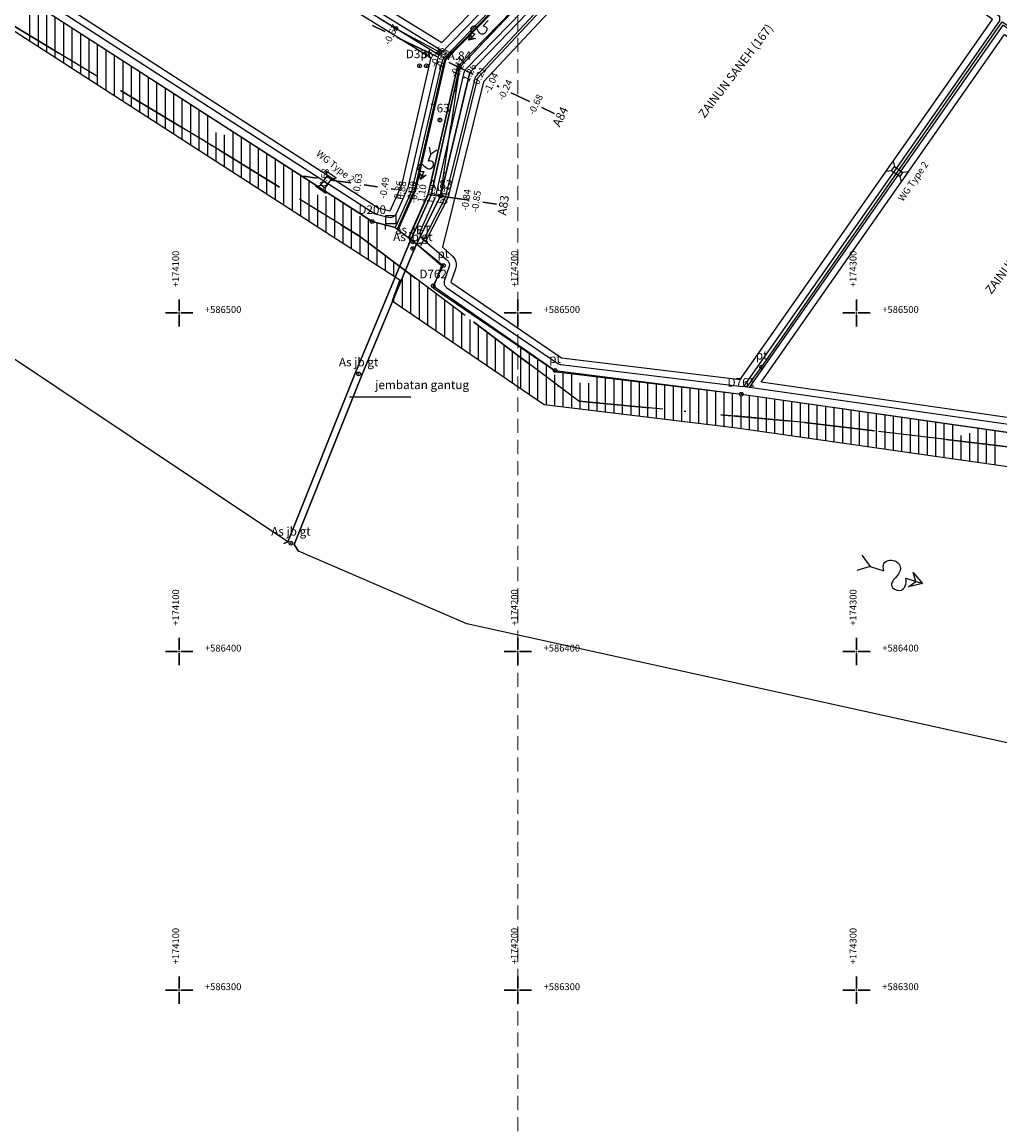
# Model space of a CAD drawing. Units: inches. Extents: x -7 to 8140, y -753 to 5187.
# Drawn here: x 6851 to 6920, y 3162 to 3240 of the extents above; entities that cross this region are included whole.
import ezdxf
from ezdxf.enums import TextEntityAlignment as Align

# ---------------------------------------------------------------- set-up
doc = ezdxf.new("R2010")
doc.units = ezdxf.units.IN
doc.header["$MEASUREMENT"] = 0
doc.linetypes.add('DASHDOT', pattern=[1, 0.5, -0.25, 0, -0.25])
doc.linetypes.add('DASHEDX2', pattern=[1.5, 1, -0.5])
for name, color, linetype in [('BANGUNAN', 5, 'Continuous'), ('BATAS DESA', 6, 'Continuous'), ('BULAT', 7, 'Continuous'), ('BULAT1', 7, 'Continuous'), ('cross0', 7, 'Continuous'), ('cross1', 7, 'Continuous'), ('cross2', 7, 'Continuous'), ('Double', 144, 'Continuous'), ('GEDUNG', 6, 'Continuous'), ('Grid', 7, 'Continuous'), ('grsplg', 7, 'DASHDOT'), ('GRSPTK', 7, 'Continuous'), ('JALAN', 7, 'Continuous'), ('Nama 1', 7, 'Continuous'), ('PATOK', 7, 'Continuous'), ('PATOK1', 7, 'Continuous'), ('POLIGON', 7, 'Continuous'), ('tambak', 7, 'Continuous'), ('Tanggul', 7, 'Continuous')]:
    doc.layers.add(name, color=color, linetype=linetype)
doc.layers.add('Sal_existing', color=1, linetype='Continuous', lineweight=15)
doc.styles.add('L100', font='simplex.shx', dxfattribs={"height": 0.254})
doc.styles.add('L80', font='simplex.shx', dxfattribs={"height": 0.203})

msp = doc.modelspace()

# ---------------------------------------------------------------- linework, layer by layer
at = {"layer": 'BANGUNAN', "lineweight": -3}
for points in [[(6884.154, 3240.204), (6883.791, 3239.834)], [(6883.218, 3239.249), (6882.785, 3238.808)], [(6880.095, 3230.744), (6879.898, 3230.265)], [(6880.507, 3231.008), (6880.095, 3230.744), (6879.988, 3231.221)], [(6879.586, 3229.508), (6879.35, 3228.936)], [(6910.63, 3202.302), (6911.216, 3201.518), (6910.279, 3201.236)], [(6911.216, 3201.518), (6912.2, 3201.193)], [(6913.755, 3200.681), (6914.929, 3200.293)]]:
    msp.add_lwpolyline(points, dxfattribs=at)
for points in [[(6882.785, 3238.808), (6882.898, 3239.305), (6882.96, 3238.987), (6883.28, 3238.931)], [(6879.35, 3228.936), (6879.269, 3229.439), (6879.446, 3229.168), (6879.763, 3229.236)], [(6914.929, 3200.293), (6913.937, 3200.058), (6914.453, 3200.45), (6914.271, 3201.073)]]:
    msp.add_lwpolyline(points, close=True, dxfattribs=at)
for points in [[(6883.791, 3239.834), (6883.886, 3239.809), (6884.07, 3239.762), (6884.082, 3239.391), (6883.674, 3239.13), (6883.401, 3239.49), (6883.275, 3239.931), (6882.844, 3239.684), (6882.96, 3239.349), (6883.13, 3239.284), (6883.218, 3239.249)], [(6879.898, 3230.265), (6879.995, 3230.278), (6880.183, 3230.303), (6880.333, 3229.963), (6880.054, 3229.568), (6879.665, 3229.8), (6879.383, 3230.161), (6879.076, 3229.77), (6879.31, 3229.503), (6879.491, 3229.506), (6879.586, 3229.508)]]:
    msp.add_open_spline(points, degree=3, knots=[0, 0, 0, 0, 2.19934, 4.268021, 7.681409, 11.019393, 13.992759, 16.863103, 18.986773, 21.280737, 21.280737, 21.280737, 21.280737], dxfattribs=at)
msp.add_spline([(6912.2, 3201.193), (6912.198, 3201.721), (6912.63, 3201.965), (6913.34, 3201.556), (6913.089, 3200.795), (6912.742, 3200.171), (6913.325, 3199.803), (6913.715, 3200.131), (6913.755, 3200.681)], degree=3, dxfattribs=at)
at = {"layer": 'BATAS DESA', "color": 6}
for p, q in [((6912.356, 3229.528), (6912.852, 3230.234)), ((6912.852, 3230.234), (6912.944, 3229.86)), ((6872.308, 3228.531), (6872.728, 3229.145)), ((6872.682, 3229.524), (6872.728, 3229.142)), ((6873.394, 3229.037), (6872.682, 3229.524)), ((6873.022, 3228.941), (6872.728, 3229.145)), ((6912.356, 3229.528), (6912.739, 3229.569)), ((6912.738, 3229.567), (6913.344, 3229.141)), ((6912.739, 3229.569), (6912.944, 3229.86)), ((6912.945, 3229.862), (6913.553, 3229.434)), ((6913.345, 3229.142), (6913.553, 3229.434)), ((6913.436, 3228.769), (6913.345, 3229.142)), ((6913.436, 3228.769), (6913.932, 3229.475)), ((6913.932, 3229.475), (6913.55, 3229.434)), ((6871.938, 3228.434), (6872.31, 3228.53)), ((6872.65, 3227.947), (6871.938, 3228.434)), ((6872.604, 3228.329), (6872.31, 3228.53)), ((6872.65, 3227.947), (6872.604, 3228.329)), ((6872.606, 3228.328), (6873.024, 3228.94)), ((6873.394, 3229.037), (6873.022, 3228.941))]:
    msp.add_line(p, q, dxfattribs=at)
at = {"layer": 'BATAS DESA', "linetype": 'DASHDOT', "lineweight": 30, "ltscale": 10}
msp.add_lwpolyline([(6791.441, 3352.2), (6790.839, 3351.8), (6802.93, 3328.114), (6808.398, 3312.711), (6807.128, 3303.048), (6812.356, 3286.014), (6809.226, 3270.235), (6807.336, 3252.651), (6826.413, 3247.573), (6849.45, 3240.468), (6865.119, 3231.012), (6875.044, 3224.921), (6890.589, 3213.217), (6906.58, 3211.711), (6926.819, 3209.299), (6936.972, 3207.159), (6948.619, 3198.696), (6961.678, 3188.116), (6999.685, 3167.165)], dxfattribs=at)
at = {"layer": 'BATAS DESA', "linetype": 'DASHDOT', "ltscale": 10}
msp.add_lwpolyline([(6999.685, 3167.165), (6961.678, 3188.116), (6948.619, 3198.696), (6936.972, 3207.159), (6926.819, 3209.299), (6906.58, 3211.711), (6890.589, 3213.217), (6875.044, 3224.921), (6865.119, 3231.012), (6849.45, 3240.468), (6826.413, 3247.573), (6807.336, 3252.651), (6809.226, 3270.235), (6812.356, 3286.014), (6807.128, 3303.048), (6808.398, 3312.711), (6802.93, 3328.114), (6790.839, 3351.8)], dxfattribs=at)
at = {"layer": 'BULAT', "color": 2, "lineweight": -3, "ltscale": 10}
for centre in [(6882.116, 3236.871), (6880.786, 3227.764)]:
    msp.add_circle(centre, 0.132, dxfattribs=at)
for p in [(6882.116, 3236.871), (6880.786, 3227.764)]:
    msp.add_point(p, dxfattribs=at)
at = {"layer": 'BULAT1', "color": 1, "ltscale": 10}
for centre in [(6877.617, 3239.641), (6880.737, 3237.961), (6879.297, 3237.001), (6879.777, 3237.001), (6882.116, 3236.871), (6880.737, 3233.161), (6880.786, 3227.764), (6875.937, 3225.961), (6878.817, 3224.521), (6878.817, 3224.041), (6880.977, 3222.841), (6880.257, 3221.401), (6874.977, 3215.161), (6888.897, 3215.401), (6903.537, 3215.641), (6902.097, 3213.721), (6870.177, 3203.161)]:
    msp.add_circle(centre, 0.132, dxfattribs=at)
for p in [(6877.617, 3239.641), (6880.737, 3237.961), (6879.297, 3237.001), (6879.777, 3237.001), (6882.116, 3236.871), (6880.737, 3233.161), (6880.786, 3227.764), (6875.937, 3225.961), (6878.817, 3224.521), (6878.817, 3224.041), (6880.977, 3222.841), (6880.257, 3221.401), (6874.977, 3215.161), (6888.897, 3215.401), (6903.537, 3215.641), (6902.097, 3213.721), (6870.177, 3203.161)]:
    msp.add_point(p, dxfattribs=at)
at = {"layer": 'Double', "color": 144}
for points in [[(6890.892, 3248.234), (6867.819, 3269.121), (6862.911, 3260.941), (6861.491, 3250.053), (6880.832, 3238.114)], [(6891.34, 3244.611), (6901.732, 3254.343), (6920.397, 3240.51), (6920.397, 3240.178), (6902.252, 3214.257)], [(6851.795, 3242.205), (6855.392, 3245.007), (6859.499, 3246.94), (6861.35, 3249.717), (6880.643, 3237.808)], [(6929.875, 3213.551), (6939.761, 3227.115), (6920.624, 3239.874), (6902.652, 3214.199)]]:
    msp.add_lwpolyline(points, dxfattribs=at)
at = {"layer": 'Double', "color": 6}
for points in [[(6890.2, 3248.212), (6867.93, 3268.373), (6863.374, 3260.779), (6862.007, 3250.299), (6880.878, 3238.65), (6890.2, 3248.212)], [(6880.092, 3237.584), (6878.005, 3228.53), (6877.193, 3226.705), (6876.356, 3226.919), (6852.623, 3242.242), (6855.645, 3244.595), (6859.824, 3246.562), (6861.493, 3249.065), (6880.092, 3237.584)]]:
    msp.add_lwpolyline(points, dxfattribs=at)
at = {"layer": 'Double', "color": 6, "lineweight": -3, "ltscale": 10}
msp.add_lwpolyline([(6881.56, 3223.587, -0.313036), (6881.829, 3222.526), (6881.507, 3221.665), (6889.362, 3216.299), (6902.025, 3214.769), (6919.889, 3240.289), (6901.768, 3253.719), (6891.684, 3244.275), (6883.831, 3235.869), (6880.919, 3224.144)], format="xyb", dxfattribs=at)
at = {"layer": 'Double', "color": 144, "lineweight": -3, "ltscale": 10}
for points in [[(6891.348, 3244.619), (6883.363, 3236.071)], [(6883.407, 3236.151), (6881.29, 3227.627)], [(6881.275, 3227.588), (6879.719, 3224.55)]]:
    msp.add_lwpolyline(points, dxfattribs=at)
at = {"layer": 'GEDUNG', "lineweight": -3, "ltscale": 10}
msp.add_lwpolyline([(6877.604, 3226.391), (6877.604, 3225.797), (6876.896, 3225.797), (6876.896, 3226.391)], close=True, dxfattribs=at)
at = {"layer": 'Grid', "color": 0, "linetype": 'DASHEDX2', "lineweight": 5}
msp.add_lwpolyline([(6886.257, 3963.481), (6886.257, 3003.481)], dxfattribs=at)
at = {"layer": 'Grid', "color": 3, "linetype": 'DASHDOT', "lineweight": 30, "ltscale": 10}
for points in [[(6862.257, 3219.601), (6862.257, 3220.441)], [(6886.257, 3219.601), (6886.257, 3220.441)], [(6910.257, 3219.601), (6910.257, 3220.441)], [(6862.137, 3219.481), (6861.297, 3219.481)], [(6862.257, 3219.361), (6862.257, 3218.521)], [(6862.377, 3219.481), (6863.217, 3219.481)], [(6886.137, 3219.481), (6885.297, 3219.481)], [(6886.257, 3219.361), (6886.257, 3218.521)], [(6886.377, 3219.481), (6887.217, 3219.481)], [(6910.137, 3219.481), (6909.297, 3219.481)], [(6910.257, 3219.361), (6910.257, 3218.521)], [(6910.377, 3219.481), (6911.217, 3219.481)], [(6862.257, 3195.601), (6862.257, 3196.441)], [(6886.257, 3195.601), (6886.257, 3196.441)], [(6910.257, 3195.601), (6910.257, 3196.441)], [(6862.137, 3195.481), (6861.297, 3195.481)], [(6862.377, 3195.481), (6863.217, 3195.481)], [(6886.137, 3195.481), (6885.297, 3195.481)], [(6886.377, 3195.481), (6887.217, 3195.481)], [(6910.137, 3195.481), (6909.297, 3195.481)], [(6910.377, 3195.481), (6911.217, 3195.481)], [(6862.257, 3195.361), (6862.257, 3194.521)], [(6886.257, 3195.361), (6886.257, 3194.521)], [(6910.257, 3195.361), (6910.257, 3194.521)], [(6862.257, 3171.601), (6862.257, 3172.441)], [(6886.257, 3171.601), (6886.257, 3172.441)], [(6910.257, 3171.601), (6910.257, 3172.441)], [(6862.137, 3171.481), (6861.297, 3171.481)], [(6862.257, 3171.361), (6862.257, 3170.521)], [(6862.377, 3171.481), (6863.217, 3171.481)], [(6886.137, 3171.481), (6885.297, 3171.481)], [(6886.257, 3171.361), (6886.257, 3170.521)], [(6886.377, 3171.481), (6887.217, 3171.481)], [(6910.137, 3171.481), (6909.297, 3171.481)], [(6910.257, 3171.361), (6910.257, 3170.521)], [(6910.377, 3171.481), (6911.217, 3171.481)]]:
    msp.add_lwpolyline(points, dxfattribs=at)
for p in [(6862.257, 3219.481), (6886.257, 3219.481), (6910.257, 3219.481), (6862.257, 3195.481), (6886.257, 3195.481), (6910.257, 3195.481), (6862.257, 3171.481), (6886.257, 3171.481), (6910.257, 3171.481)]:
    msp.add_point(p, dxfattribs=at)
at = {"layer": 'grsplg', "color": 2, "lineweight": -3, "ltscale": 10}
msp.add_lwpolyline([(6890.397, 3245.597), (6882.116, 3236.871), (6880.786, 3227.764), (6882.116, 3236.871), (6890.397, 3245.597)], dxfattribs=at)
at = {"layer": 'GRSPTK', "color": 1, "lineweight": -3, "ltscale": 10}
for points, elevation in [([(6875.966, 3239.858), (6876.842, 3239.432)], -0.164), ([(6877.718, 3239.007), (6880.512, 3237.65)], -0.161), ([(6881.389, 3237.224), (6883.059, 3236.413)], -0.142), ([(6883.936, 3235.987), (6883.923, 3235.993)], -0.05), ([(6884.8, 3235.568), (6884.916, 3235.511)], -0.25), ([(6885.793, 3235.085), (6887.075, 3234.462)], -0.058), ([(6887.951, 3234.037), (6888.828, 3233.611)], -0.164), ([(6871.075, 3229.183), (6872.039, 3229.042)], -0.203), ([(6873.004, 3228.901), (6874.414, 3228.695)], -0.163), ([(6875.378, 3228.554), (6876.314, 3228.417)], -0.15), ([(6877.278, 3228.277), (6877.549, 3228.237)], -0.117), ([(6878.513, 3228.096), (6878.974, 3228.029)], 0.212), ([(6879.938, 3227.888), (6882.821, 3227.467)], 0.264), ([(6883.785, 3227.326), (6884.749, 3227.185)], -0.203)]:
    msp.add_lwpolyline(points, close=True, dxfattribs=dict(at, elevation=elevation))
at = {"layer": 'JALAN', "color": 5, "lineweight": -3, "ltscale": 10}
for points in [[(6937.072, 3294.28), (6921.457, 3281.028), (6908.78, 3267.388), (6900.437, 3255.584), (6890.397, 3245.597), (6882.116, 3236.871), (6880.121, 3227.861), (6882.116, 3236.871), (6890.397, 3245.597), (6900.437, 3255.584), (6908.78, 3267.388), (6921.457, 3281.028)], [(6937.882, 3294.182), (6922.055, 3280.404), (6909.414, 3266.873), (6901.366, 3254.83), (6891.015, 3244.994), (6882.85, 3236.514), (6880.786, 3227.764), (6882.85, 3236.514), (6891.015, 3244.994), (6901.366, 3254.83), (6909.414, 3266.873), (6922.055, 3280.404)], [(6874.754, 3215.25), (6869.954, 3203.25), (6869.674, 3203.14), (6869.954, 3203.25), (6874.754, 3215.25), (6878.625, 3224.566), (6880.121, 3227.861), (6878.625, 3224.566), (6878.554, 3224.838), (6878.625, 3224.566)]]:
    msp.add_lwpolyline(points, close=True, dxfattribs=at)
msp.add_lwpolyline([(6879.069, 3224.384), (6875.2, 3215.072), (6870.4, 3203.072), (6870.721, 3202.588)], dxfattribs=at)
at = {"layer": 'Sal_existing', "color": 1, "lineweight": 40}
for p, q in [((6899.545, 3256.319), (6881.111, 3237.411)), ((6881.111, 3237.411), (6878.988, 3228.201)), ((6878.988, 3228.201), (6877.746, 3225.41))]:
    msp.add_line(p, q, dxfattribs=at)
at = {"layer": 'Sal_existing', "color": 1, "lineweight": 30}
for p, q in [((6881.987, 3236.934), (6900.29, 3255.708)), ((6879.903, 3227.895), (6881.987, 3236.934)), ((6878.541, 3224.835), (6879.903, 3227.895)), ((6878.522, 3224.808), (6878.541, 3224.835))]:
    msp.add_line(p, q, dxfattribs=at)
at = {"layer": 'Sal_existing', "color": 1, "lineweight": -3, "ltscale": 10}
for points in [[(6869.971, 3203.256), (6842.597, 3221.523), (6820.562, 3228.81), (6784.588, 3241.178), (6784.588, 3312.241), (6732.615, 3388.97), (6724.722, 3425.33), (6721.017, 3451.277)], [(6878.743, 3228.063), (6880.95, 3237.437), (6889.573, 3246.402), (6899.557, 3256.327), (6907.923, 3268.084), (6920.628, 3281.896), (6935.976, 3294.414), (6934.387, 3297.722)], [(6878.749, 3228.158), (6877.575, 3225.543), (6875.937, 3225.961)], [(6879.894, 3227.899), (6878.567, 3224.917)]]:
    msp.add_lwpolyline(points, dxfattribs=at)
at = {"layer": 'Sal_existing', "color": 1, "lineweight": -3, "ltscale": 10, "extrusion": (-0.542405, -0.840117, 0), "elevation": -6439.726}
msp.add_lwpolyline([(4026.818, 0), (3997.341, 0.303)], dxfattribs=at)
at = {"layer": 'tambak', "color": 7}
for p, q in [((6879.069, 3224.384), (6880.786, 3227.764)), ((6880.786, 3227.764), (6879.069, 3224.384)), ((6879.069, 3224.384), (6879.502, 3224.462)), ((6879.502, 3224.462), (6879.069, 3224.384)), ((6875.2, 3215.072), (6879.069, 3224.384)), ((6879.069, 3224.384), (6880.977, 3222.841)), ((6880.977, 3222.841), (6880.257, 3221.401)), ((6880.257, 3221.401), (6888.897, 3215.401)), ((6870.4, 3203.072), (6875.2, 3215.072)), ((6888.897, 3215.401), (6902.097, 3213.721)), ((6902.097, 3213.721), (6927.297, 3210.121)), ((6870.721, 3202.588), (6870.4, 3203.072)), ((6882.638, 3197.443), (6870.721, 3202.588)), ((6921.365, 3188.927), (6882.638, 3197.443))]:
    msp.add_line(p, q, dxfattribs=at)
at = {"layer": 'tambak', "lineweight": -3, "ltscale": 10}
for points in [[(6918.225, 3268.094), (6914.054, 3271.695), (6909.577, 3266.718), (6901.727, 3254.586), (6891.217, 3244.742), (6883.232, 3236.194), (6881.115, 3227.67), (6879.354, 3224.233)], [(6855.297, 3245.161), (6859.377, 3247.081), (6861.297, 3249.961), (6877.617, 3239.641), (6880.737, 3237.961)], [(6902.475, 3214.225), (6903.537, 3215.641), (6920.577, 3240.121), (6940.017, 3227.161), (6930.026, 3213.453)], [(6874.329, 3213.527), (6878.671, 3213.527)]]:
    msp.add_lwpolyline(points, dxfattribs=at)
at = {"layer": 'tambak', "color": 1}
msp.add_lwpolyline([(6851.173, 3241.949), (6875.937, 3225.961), (6877.575, 3225.543), (6879.069, 3224.384), (6880.845, 3222.841), (6880.257, 3221.269), (6888.988, 3215.305), (6902.097, 3213.721), (6927.297, 3210.121), (6929.697, 3213.001), (6931.377, 3211.321), (6931.617, 3210.121), (6932.097, 3209.881), (6932.817, 3210.361), (6956.577, 3195.961), (6955.617, 3194.521), (7000.497, 3168.841)], dxfattribs=at)
at = {"layer": 'tambak', "color": 92}
for points in [[(6851.682, 3238.764), (6851.682, 3239.121), (6851.682, 3241.621)], [(6852.282, 3238.377), (6852.282, 3238.759), (6852.282, 3241.234)], [(6852.882, 3237.99), (6852.882, 3238.397), (6852.882, 3240.846)], [(6853.482, 3237.602), (6853.482, 3238.035), (6853.482, 3240.459)], [(6854.082, 3237.215), (6854.082, 3237.673), (6854.082, 3240.072)], [(6854.682, 3236.827), (6854.682, 3237.311), (6854.682, 3239.684)], [(6855.282, 3236.44), (6855.282, 3236.949), (6855.282, 3239.297)], [(6855.882, 3236.053), (6855.882, 3236.586), (6855.882, 3238.909)], [(6856.482, 3235.665), (6856.482, 3236.224), (6856.482, 3238.522)], [(6857.082, 3235.278), (6857.082, 3235.862), (6857.082, 3238.135)], [(6857.682, 3234.891), (6857.682, 3235.5), (6857.682, 3237.747)], [(6858.282, 3234.503), (6858.282, 3235.138), (6858.282, 3237.36)], [(6858.882, 3234.116), (6858.882, 3234.776), (6858.882, 3236.973)], [(6859.482, 3233.728), (6859.482, 3234.414), (6859.482, 3236.585)], [(6860.082, 3233.341), (6860.082, 3234.052), (6860.082, 3236.198)], [(6860.682, 3232.954), (6860.682, 3233.69), (6860.682, 3235.81)], [(6861.282, 3232.566), (6861.282, 3233.328), (6861.282, 3235.423)], [(6861.882, 3232.179), (6861.882, 3232.966), (6861.882, 3235.036)], [(6862.482, 3231.792), (6862.482, 3232.604), (6862.482, 3234.648)], [(6863.082, 3231.404), (6863.082, 3232.242), (6863.082, 3234.261)], [(6863.682, 3231.017), (6863.682, 3231.88), (6863.682, 3233.874)], [(6864.282, 3230.629), (6864.282, 3231.518), (6864.282, 3233.486)], [(6864.882, 3230.242), (6864.882, 3231.155), (6864.882, 3232.275)], [(6866.082, 3229.467), (6866.082, 3230.421), (6866.082, 3232.324)], [(6865.482, 3229.855), (6865.482, 3230.79), (6865.482, 3232.108)], [(6866.682, 3229.08), (6866.682, 3230.053), (6866.682, 3231.937)], [(6867.282, 3228.692), (6867.282, 3229.685), (6867.282, 3231.549)], [(6867.882, 3228.305), (6867.882, 3229.317), (6867.882, 3231.162)], [(6868.482, 3227.918), (6868.482, 3228.948), (6868.482, 3230.774)], [(6869.082, 3227.53), (6869.082, 3228.58), (6869.082, 3230.387)], [(6869.682, 3227.143), (6869.682, 3228.212), (6869.682, 3230)], [(6870.282, 3226.756), (6870.282, 3227.844), (6870.282, 3229.612)], [(6870.882, 3226.368), (6870.882, 3227.476), (6870.882, 3229.225)], [(6871.482, 3225.981), (6871.482, 3227.107), (6871.482, 3228.838)], [(6872.082, 3225.593), (6872.082, 3226.739), (6872.082, 3227.857)], [(6872.682, 3225.206), (6872.682, 3226.371), (6872.682, 3227.77)], [(6873.282, 3224.819), (6873.282, 3226.003), (6873.282, 3227.675)], [(6873.882, 3224.431), (6873.882, 3225.634), (6873.882, 3227.288)], [(6874.482, 3224.044), (6874.482, 3225.266), (6874.482, 3226.901)], [(6875.082, 3223.657), (6875.082, 3224.893), (6875.082, 3226.344)], [(6875.682, 3223.269), (6875.682, 3224.441), (6875.682, 3226.126)], [(6876.282, 3222.882), (6876.282, 3223.989), (6876.282, 3225.873)], [(6876.882, 3225.389), (6876.882, 3225.72)], [(6876.882, 3222.494), (6876.882, 3223.537)], [(6877.482, 3222.107), (6877.482, 3223.086)], [(6878.682, 3219.439), (6878.682, 3222.182)], [(6878.082, 3219.849), (6878.082, 3222.007)], [(6879.282, 3219.029), (6879.282, 3221.73)], [(6879.882, 3218.619), (6879.882, 3221.279)], [(6877.482, 3220.258), (6877.482, 3220.563)], [(6880.482, 3218.209), (6880.482, 3220.827)], [(6881.082, 3217.799), (6881.082, 3220.375)], [(6881.682, 3217.389), (6881.682, 3219.923)], [(6882.282, 3216.979), (6882.282, 3219.471)], [(6882.882, 3216.57), (6882.882, 3219.02)], [(6883.482, 3216.16), (6883.482, 3218.568)], [(6884.082, 3215.75), (6884.082, 3218.116)], [(6884.682, 3215.34), (6884.682, 3217.664)], [(6885.282, 3214.93), (6885.282, 3217.213)], [(6885.882, 3214.52), (6885.882, 3216.761)], [(6886.482, 3214.11), (6886.482, 3216.309), (6886.482, 3217.017)], [(6887.082, 3213.7), (6887.082, 3215.857), (6887.082, 3216.607)], [(6887.682, 3213.291), (6887.682, 3215.406), (6887.682, 3216.197)], [(6888.282, 3212.973), (6888.282, 3214.954), (6888.282, 3215.787)], [(6888.882, 3212.9), (6888.882, 3214.502), (6888.882, 3215.096)], [(6889.482, 3212.828), (6889.482, 3214.05), (6889.482, 3215.245)], [(6890.082, 3212.755), (6890.082, 3213.598), (6890.082, 3215.173)], [(6890.682, 3212.683), (6890.682, 3213.208), (6890.682, 3214.517)], [(6891.282, 3212.61), (6891.282, 3213.151), (6891.282, 3214.493)], [(6891.882, 3212.538), (6891.882, 3213.095), (6891.882, 3214.955)], [(6892.482, 3212.465), (6892.482, 3213.038), (6892.482, 3214.883)], [(6893.082, 3212.393), (6893.082, 3212.982), (6893.082, 3214.81)], [(6893.682, 3212.32), (6893.682, 3212.925), (6893.682, 3214.738)], [(6894.282, 3212.248), (6894.282, 3212.869), (6894.282, 3214.665)], [(6894.882, 3212.175), (6894.882, 3212.812), (6894.882, 3214.593)], [(6895.482, 3212.103), (6895.482, 3212.756), (6895.482, 3214.52)], [(6896.082, 3212.03), (6896.082, 3212.699), (6896.082, 3214.448)], [(6896.682, 3211.958), (6896.682, 3212.643), (6896.682, 3214.375)], [(6897.282, 3211.885), (6897.282, 3212.586), (6897.282, 3214.303)], [(6897.882, 3211.813), (6897.882, 3212.53), (6897.882, 3214.23)], [(6898.482, 3211.74), (6898.482, 3212.473), (6898.482, 3214.158)], [(6899.082, 3211.668), (6899.082, 3212.417), (6899.082, 3214.085)], [(6899.682, 3211.595), (6899.682, 3212.361), (6899.682, 3214.013)], [(6900.282, 3211.523), (6900.282, 3212.304), (6900.282, 3213.94)], [(6900.882, 3211.45), (6900.882, 3212.248), (6900.882, 3213.868)], [(6901.482, 3211.378), (6901.482, 3212.191), (6901.482, 3213.795)], [(6902.082, 3211.299), (6902.082, 3212.135), (6902.082, 3213.59)], [(6902.682, 3211.213), (6902.682, 3212.078), (6902.682, 3213.638)], [(6903.282, 3211.127), (6903.282, 3212.022), (6903.282, 3213.552)], [(6903.882, 3211.042), (6903.882, 3211.965), (6903.882, 3213.466)], [(6904.482, 3210.956), (6904.482, 3211.909), (6904.482, 3213.38)], [(6905.082, 3210.87), (6905.082, 3211.852), (6905.082, 3213.295)], [(6905.682, 3210.785), (6905.682, 3211.796), (6905.682, 3213.209)], [(6906.282, 3210.699), (6906.282, 3211.739), (6906.282, 3213.123)], [(6906.882, 3210.613), (6906.882, 3211.675), (6906.882, 3213.038)], [(6907.482, 3210.527), (6907.482, 3211.604), (6907.482, 3212.952)], [(6908.082, 3210.442), (6908.082, 3211.532), (6908.082, 3212.866)], [(6908.682, 3210.356), (6908.682, 3211.461), (6908.682, 3212.78)], [(6909.282, 3210.27), (6909.282, 3211.389), (6909.282, 3212.695)], [(6909.882, 3210.185), (6909.882, 3211.318), (6909.882, 3212.609)], [(6910.482, 3210.099), (6910.482, 3211.246), (6910.482, 3212.523)], [(6911.082, 3210.013), (6911.082, 3211.175), (6911.082, 3212.438)], [(6911.682, 3209.927), (6911.682, 3211.103), (6911.682, 3212.352)], [(6912.282, 3209.842), (6912.282, 3211.032), (6912.282, 3212.266)], [(6912.882, 3209.756), (6912.882, 3210.96), (6912.882, 3212.18)], [(6913.482, 3209.67), (6913.482, 3210.889), (6913.482, 3212.095)], [(6914.082, 3209.585), (6914.082, 3210.817), (6914.082, 3212.009)], [(6914.682, 3209.499), (6914.682, 3210.746), (6914.682, 3211.923)], [(6915.282, 3209.413), (6915.282, 3210.674), (6915.282, 3211.838)], [(6915.882, 3209.327), (6915.882, 3210.603), (6915.882, 3211.752)], [(6916.482, 3209.242), (6916.482, 3210.531), (6916.482, 3211.666)], [(6917.082, 3209.156), (6917.082, 3210.46), (6917.082, 3211.58)], [(6918.882, 3208.899), (6918.882, 3210.245), (6918.882, 3211.323)], [(6919.482, 3208.813), (6919.482, 3210.174), (6919.482, 3211.238)], [(6920.082, 3208.727), (6920.082, 3210.102), (6920.082, 3211.152)], [(6917.682, 3209.07), (6917.682, 3210.388), (6917.682, 3210.79)], [(6918.282, 3208.985), (6918.282, 3210.317), (6918.282, 3210.971)]]:
    msp.add_lwpolyline(points, dxfattribs=at)
at = {"layer": 'Tanggul', "color": 4}
msp.add_lwpolyline([(6801.685, 3328.399), (6809.423, 3306.687), (6806.007, 3304.847), (6811.335, 3290.342), (6809.444, 3272.656), (6807.544, 3270.37), (6813.141, 3263.556), (6805.059, 3252.511), (6824.139, 3246.548), (6825.857, 3246.794), (6846.666, 3240.976), (6850.646, 3239.433), (6877.906, 3221.833), (6877.35, 3220.348), (6888.118, 3212.993), (6901.783, 3211.342), (6934.213, 3206.709), (6953.19, 3195.207), (6952.195, 3193.714), (7000.996, 3165.79)], dxfattribs=at)
at = {"layer": 'Tanggul', "color": 4, "ltscale": 10}
msp.add_lwpolyline([(6880.436, 3227.751), (6882.459, 3236.528, -0.137385), (6882.584, 3236.755), (6900.718, 3255.356), (6908.913, 3267.282), (6912.337, 3270.891, -0.399845), (6912.998, 3270.925), (6922.18, 3263.036, 0.340571), (6923.438, 3262.969), (6926.437, 3265.034, -0.356088), (6927.042, 3264.985), (6932.896, 3259.364, -0.43298), (6932.888, 3258.663), (6932.451, 3258.263, 0.487628), (6932.579, 3256.642), (6938.933, 3252.435), (6947.499, 3246.484), (6952.356, 3242.188, 0.2894), (6953.444, 3242.011), (6953.671, 3242.108, -0.262007), (6954.139, 3242.057), (6959.105, 3238.494, -0.017855), (6959.133, 3238.473), (6967.806, 3231.261)], format="xyb", dxfattribs=at)
at = {"layer": 'Tanggul', "color": 4}
for points in [[(6899.117, 3256.671), (6880.702, 3237.782, 0.137385), (6880.578, 3237.555), (6878.462, 3228.377), (6877.632, 3226.51, -0.365701), (6877.074, 3226.24), (6876.237, 3226.454, -0.080975), (6876.095, 3226.516), (6851.449, 3242.428, 0.185539)], [(6880.407, 3227.671), (6879.359, 3225.314, 0.329748), (6879.482, 3224.756), (6881.207, 3223.258)], [(6881.207, 3223.258, -0.337699), (6881.38, 3222.694), (6881.057, 3221.833, 0.345158), (6881.236, 3221.269), (6889.091, 3215.903, 0.120344), (6889.304, 3215.823), (6902.163, 3214.269)], [(7000.044, 3169.736), (6956.85, 3194.451, -0.434357), (6956.689, 3195.134), (6957.078, 3195.717, 0.426906), (6956.928, 3196.394), (6933.064, 3210.857, 0.29104), (6932.549, 3210.846), (6932.096, 3210.543), (6931.914, 3211.451, 0.148069), (6931.783, 3211.696), (6930.032, 3213.447, 0.441024), (6929.324, 3213.415), (6927.242, 3210.917, -0.260129), (6926.805, 3210.749), (6902.175, 3214.268)]]:
    msp.add_lwpolyline(points, format="xyb", dxfattribs=at)
at = {"layer": 'Tanggul', "color": 6}
msp.add_lwpolyline([(6929.657, 3214.067, 0.213059), (6928.955, 3213.722), (6926.873, 3211.224), (6903.493, 3214.564), (6920.748, 3239.214), (6939.078, 3226.994), (6929.657, 3214.067)], format="xyb", dxfattribs=at)
msp.add_lwpolyline([(6880.919, 3224.144), (6881.56, 3223.587)], dxfattribs=at)

# ---------------------------------------------------------------- texts
at = {"layer": 'cross0', "color": 3, "lineweight": -3, "ltscale": 10, "style": 'L80'}
for s, rotation, p in [('1.27', 64.09495, (6882.116, 3236.871, 0.304)), ('1.27', 64.09495, (6882.116, 3236.871, 0.304)), ('1.15', 81.68932, (6880.786, 3227.764, 0.276)), ('1.15', 81.68932, (6880.786, 3227.764, 0.276))]:
    msp.add_text(s, height=0.4872, rotation=rotation, dxfattribs=at).set_placement(p, align=Align.MIDDLE_CENTER)
at = {"layer": 'cross1', "color": 3, "lineweight": -3, "ltscale": 10, "style": 'L80'}
for s, rotation, p in [('-0.67', 64.09495, (6877.28, 3239.219, -0.161)), ('-0.67', 64.09495, (6877.28, 3239.219, -0.161)), ('-0.59', 64.09495, (6880.95, 3237.437, -0.142)), ('-0.59', 64.09495, (6880.95, 3237.437, -0.142)), ('-0.21', 64.09495, (6883.498, 3236.2, -0.05)), ('-0.21', 64.09495, (6883.498, 3236.2, -0.05)), ('-1.04', 64.09495, (6884.361, 3235.78, -0.25)), ('-1.04', 64.09495, (6884.361, 3235.78, -0.25)), ('-0.24', 64.09495, (6885.354, 3235.298, -0.058)), ('-0.24', 64.09495, (6885.354, 3235.298, -0.058)), ('-0.68', 64.09495, (6887.513, 3234.25, -0.164)), ('-0.68', 64.09495, (6887.513, 3234.25, -0.164)), ('-0.68', 81.68932, (6872.522, 3228.971, -0.163)), ('-0.68', 81.68932, (6872.522, 3228.971, -0.163)), ('-0.63', 81.68932, (6874.896, 3228.624, -0.15)), ('-0.63', 81.68932, (6874.896, 3228.624, -0.15)), ('-0.49', 81.68932, (6876.796, 3228.347, -0.117)), ('-0.49', 81.68932, (6876.796, 3228.347, -0.117)), ('0.88', 81.68932, (6878.031, 3228.167, 0.212)), ('0.88', 81.68932, (6878.031, 3228.167, 0.212)), ('1.10', 81.68932, (6879.456, 3227.958, 0.264)), ('1.10', 81.68932, (6879.456, 3227.958, 0.264)), ('-0.85', 81.68932, (6883.303, 3227.396, -0.203)), ('-0.85', 81.68932, (6883.303, 3227.396, -0.203))]:
    msp.add_text(s, height=0.4872, rotation=rotation, dxfattribs=at).set_placement(p, align=Align.MIDDLE_CENTER)
at = {"layer": 'cross2', "color": 3, "lineweight": -3, "ltscale": 10, "style": 'L80'}
for s, rotation, p in [('-0.36', 64.09495, (6880.562, 3237.626, -0.086)), ('-0.36', 64.09495, (6880.562, 3237.626, -0.086)), ('1.00', 64.09495, (6880.778, 3237.521, 0.24)), ('1.00', 64.09495, (6880.778, 3237.521, 0.24)), ('-0.17', 64.09495, (6881.987, 3236.934, -0.041)), ('-0.17', 64.09495, (6881.987, 3236.934, -0.041)), ('1.26', 64.09495, (6882.85, 3236.514, 0.302)), ('1.26', 64.09495, (6882.85, 3236.514, 0.302)), ('0.86', 81.68932, (6877.794, 3228.201, 0.207)), ('0.86', 81.68932, (6877.794, 3228.201, 0.207)), ('-0.30', 81.68932, (6878.743, 3228.063, -0.071)), ('-0.30', 81.68932, (6878.743, 3228.063, -0.071)), ('-0.47', 81.68932, (6878.933, 3228.035, -0.112)), ('-0.47', 81.68932, (6878.933, 3228.035, -0.112)), ('1.15', 81.68932, (6880.121, 3227.861, 0.276)), ('1.15', 81.68932, (6880.121, 3227.861, 0.276)), ('-0.17', 81.68932, (6881.071, 3227.723, -0.04)), ('-0.17', 81.68932, (6881.071, 3227.723, -0.04)), ('-0.84', 81.68932, (6882.591, 3227.501, -0.201)), ('-0.84', 81.68932, (6882.591, 3227.501, -0.201))]:
    msp.add_text(s, height=0.4872, rotation=rotation, dxfattribs=at).set_placement(p, align=Align.MIDDLE_CENTER)
at = {"layer": 'Grid', "color": 3, "linetype": 'DASHDOT', "lineweight": 30, "ltscale": 10, "style": 'L80'}
for s, p in [('+174100', (6862.257, 3222.601)), ('+174200', (6886.257, 3222.601)), ('+174300', (6910.257, 3222.601)), ('+174100', (6862.257, 3198.601)), ('+174200', (6886.257, 3198.601)), ('+174300', (6910.257, 3198.601)), ('+174100', (6862.257, 3174.601)), ('+174200', (6886.257, 3174.601)), ('+174300', (6910.257, 3174.601))]:
    msp.add_text(s, height=0.4872, rotation=90, dxfattribs=at).set_placement(p, align=Align.CENTER)
for s, p in [('+586500', (6865.377, 3219.481)), ('+586500', (6889.377, 3219.481)), ('+586500', (6913.377, 3219.481)), ('+586400', (6865.377, 3195.481)), ('+586400', (6889.377, 3195.481)), ('+586400', (6913.377, 3195.481)), ('+586300', (6865.377, 3171.481)), ('+586300', (6889.377, 3171.481)), ('+586300', (6913.377, 3171.481))]:
    msp.add_text(s, height=0.4872, dxfattribs=at).set_placement(p, align=Align.CENTER)
at = {"layer": 'Nama 1', "ltscale": 10, "style": 'L100'}
for s, p in [('ZAINUN SANEH (167)', (6901.695, 3236.639)), ('ZAINUN SANEH (168)', (6922.015, 3224.156))]:
    msp.add_text(s, height=0.6096, rotation=52.62829, dxfattribs=at).set_placement(p, align=Align.MIDDLE_CENTER)
at = {"layer": 'PATOK', "color": 3, "lineweight": -3, "ltscale": 10, "style": 'L100'}
for s, rotation, p in [('A84', 64.09495, (6889.266, 3233.398, -0.164)), ('A84', 64.09495, (6889.266, 3233.398, -0.164)), ('A83', 81.68932, (6885.231, 3227.115, -0.203)), ('A83', 81.68932, (6885.231, 3227.115, -0.203))]:
    msp.add_text(s, height=0.6096, rotation=rotation, dxfattribs=at).set_placement(p, align=Align.MIDDLE_CENTER)
at = {"layer": 'PATOK1', "color": 3, "ltscale": 10, "style": 'L100'}
for s, p in [('D336', (6879.297, 3237.841)), ('pt', (6879.777, 3237.841)), ('A.84', (6882.116, 3237.711)), ('763', (6880.737, 3234.001)), ('A.83', (6880.786, 3228.604)), ('D200', (6875.937, 3226.801)), ('As jb gt', (6878.817, 3224.881)), ('as JBT', (6878.817, 3225.361)), ('pt', (6880.977, 3223.681)), ('D762', (6880.257, 3222.241)), ('pt', (6903.537, 3216.481)), ('As jb gt', (6874.977, 3216.001)), ('pt', (6888.897, 3216.241)), ('jembatan gantug', (6879.478, 3214.388)), ('D761', (6902.097, 3214.561)), ('As jb gt', (6870.177, 3204.001))]:
    msp.add_text(s, height=0.6096, dxfattribs=at).set_placement(p, align=Align.MIDDLE_CENTER)
at = {"layer": 'POLIGON', "color": 3, "lineweight": -3, "ltscale": 10, "style": 'L80'}
for s, rotation, p in [('1.27', 64.09495, (6882.116, 3236.871, 0.304)), ('1.15', 81.68932, (6880.786, 3227.764, 0.276))]:
    msp.add_text(s, height=0.4872, rotation=rotation, dxfattribs=at).set_placement(p, align=Align.MIDDLE_CENTER)
at = {"layer": 'tambak', "color": 3, "ltscale": 10, "style": 'L100'}
for rotation, p in [(321.28607, (6873.342, 3229.87)), (55.61282, (6914.269, 3228.81))]:
    msp.add_text('WG Type 2', height=0.4877, rotation=rotation, dxfattribs=at).set_placement(p, align=Align.MIDDLE_CENTER)

doc.saveas('drawing.dxf')
